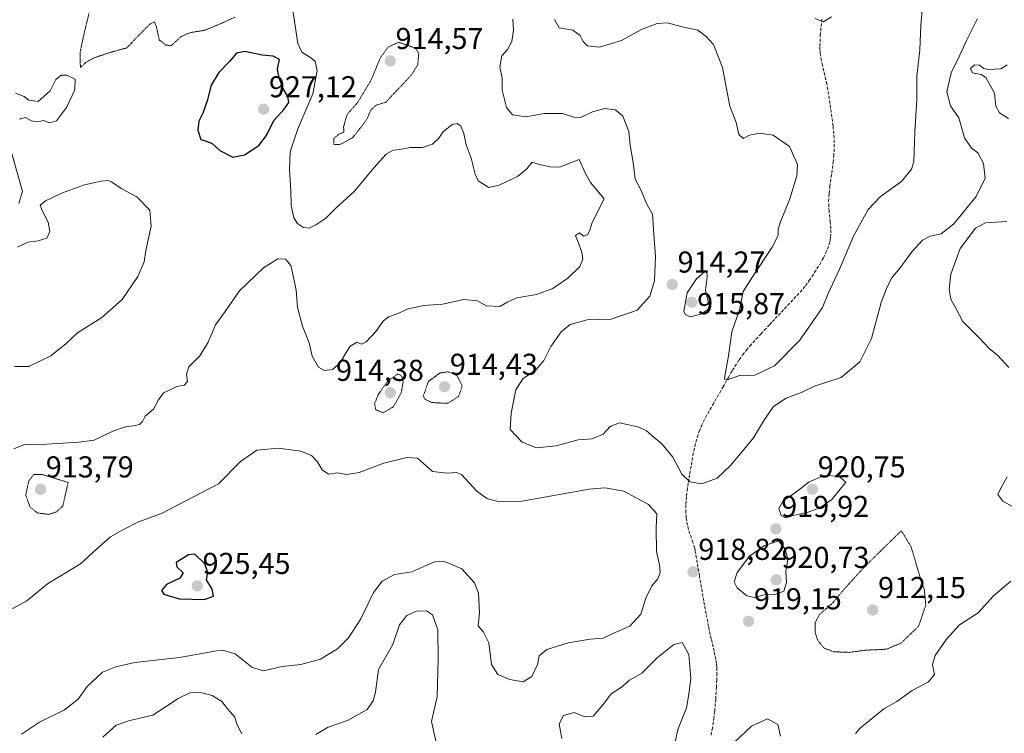
# Model space of a CAD drawing. Units: metres. Extents: x 566381 to 569818, y 4742632 to 4744979.
# Drawn here: x 567346 to 567673, y 4743562 to 4743799 of the extents above; entities that cross this region are included whole.
import ezdxf
from ezdxf.enums import TextEntityAlignment as Align

# ---------------------------------------------------------------- set-up
doc = ezdxf.new("R2010")
doc.units = ezdxf.units.M
doc.header["$MEASUREMENT"] = 0
doc.linetypes.add('TRAZOS2', pattern=[0.375, 0.25, -0.125])
doc.linetypes.add('TRAZOSX2', pattern=[1.5, 1, -0.5])
for name, color, linetype, lineweight in [('Carátula', 7, 'Continuous', 5), ('Curva de nivel maestra', 36, 'Continuous', 30), ('Curva de nivel normal', 36, 'Continuous', 0), ('Curva de nivel normal depresión', 36, 'TRAZOS2', 0), ('Punto de cota en terreno', 7, 'Continuous', 0), ('Rótulo de punto de cota en terreno', 19, 'Continuous', 0), ('Senda', 19, 'TRAZOSX2', 0)]:
    doc.layers.add(name, color=color, linetype=linetype, lineweight=lineweight)
doc.styles.add('Arial', font='txt', dxfattribs={"height": 0.2})

# ---------------------------------------------------------------- blocks, each defined once
blk = doc.blocks.new('*U165')
at = {"layer": 'Curva de nivel normal', "color": 36, "linetype": 'Continuous', "lineweight": 0}
blk.add_polyline3d([(567609.91, 4743799.09, 905), (567612.56, 4743797.92, 905), (567615.29, 4743799.59, 905)], dxfattribs=at)
blk = doc.blocks.new('5PATER')
at = {"layer": 'Carátula', "linetype": 'Continuous', "lineweight": 5}
h = blk.add_hatch(color=250, dxfattribs=at)
edge = h.paths.add_edge_path()
edge.add_ellipse((0, 0.01), major_axis=(-1.33, -1.34), ratio=0.999422, start_angle=0, end_angle=360)

msp = doc.modelspace()

# ---------------------------------------------------------------- linework, layer by layer
at = {"layer": 'Curva de nivel maestra', "color": 36, "linetype": 'Continuous', "lineweight": 30}
for points in [[(567416.83, 4743753.15, 925), (567420.61, 4743753.91, 925), (567425.36, 4743757.03, 925), (567427.98, 4743760.25, 925), (567430.36, 4743765.24, 925), (567433.82, 4743769, 925), (567435.35, 4743771.27, 925), (567435, 4743773.27, 925), (567433.62, 4743775.65, 925), (567432.19, 4743779.27, 925), (567431.6, 4743782.26, 925), (567432.21, 4743785.51, 925), (567430.16, 4743786.61, 925), (567426.49, 4743786.87, 925), (567420.79, 4743788.19, 925), (567417.98, 4743787.57, 925), (567415.63, 4743784.77, 925), (567412.14, 4743781.2, 925), (567409.64, 4743776.99, 925), (567408.26, 4743771.82, 925), (567406.88, 4743767.66, 925), (567405.51, 4743765.1, 925), (567405.19, 4743762.1, 925), (567406.14, 4743759.01, 925), (567407.98, 4743758.43, 925), (567409.96, 4743757.6, 925), (567412.44, 4743755.27, 925), (567416.83, 4743753.15, 925)], [(567407.39, 4743606.44, 925), (567410.35, 4743607.54, 925), (567409.96, 4743609.95, 925), (567408.04, 4743613.05, 925), (567408.51, 4743615.47, 925), (567407.5, 4743618.27, 925), (567404.23, 4743621.55, 925), (567402.06, 4743621.29, 925), (567398.01, 4743618.71, 925), (567398.18, 4743617.3, 925), (567400.29, 4743615.37, 925), (567399.16, 4743613.6, 925), (567394.8, 4743611.47, 925), (567393.13, 4743609.51, 925), (567393.89, 4743608.23, 925), (567398.99, 4743606.68, 925), (567407.39, 4743606.44, 925)]]:
    msp.add_polyline3d(points, dxfattribs=at)
at = {"layer": 'Curva de nivel normal', "color": 36, "linetype": 'Continuous', "lineweight": 0}
for points in [[(567523.47, 4743798.78, 910), (567524.98, 4743795.95, 910), (567529.54, 4743795.18, 910), (567531.99, 4743793.48, 910), (567532.93, 4743791.44, 910), (567534.4, 4743790.07, 910), (567538.44, 4743789.58, 910), (567545.68, 4743791.78, 910), (567552.35, 4743795.42, 910), (567557.51, 4743797.4, 910), (567560.92, 4743797.63, 910), (567565.35, 4743796.38, 910), (567571.05, 4743795.22, 910), (567573.73, 4743793.1, 910), (567576.14, 4743790.46, 910), (567579.23, 4743782.88, 910), (567581.66, 4743769.98, 910), (567583.75, 4743764.57, 910), (567584.62, 4743760.59, 910), (567586.04, 4743759.34, 910), (567588.16, 4743760.36, 910), (567591.4, 4743761.08, 910), (567595.93, 4743760.35, 910), (567601.4, 4743756.64, 910), (567604.04, 4743750.68, 910), (567603.81, 4743746.97, 910), (567601.56, 4743739.28, 910), (567598.4, 4743731.66, 910), (567597.6, 4743729.26, 910), (567597.62, 4743727.19, 910), (567595.7, 4743723.3, 910), (567589.11, 4743713.47, 910), (567586.07, 4743708.56, 910), (567584.82, 4743702.55, 910), (567582.28, 4743695.18, 910), (567581.16, 4743687.29, 910), (567579.9, 4743680.54, 910), (567579.8, 4743679.51, 910), (567580.88, 4743679.32, 910), (567585.17, 4743680.89, 910), (567587.34, 4743680.72, 910), (567589.92, 4743680.8, 910), (567596.47, 4743683.95, 910), (567604.85, 4743692.47, 910), (567609.34, 4743698.94, 910), (567612.32, 4743703.28, 910), (567614.18, 4743707.95, 910), (567617.98, 4743715.95, 910), (567622.64, 4743726.91, 910), (567627.43, 4743735.79, 910), (567631.47, 4743739.91, 910), (567638.67, 4743745.18, 910), (567641.84, 4743749.14, 910), (567642.61, 4743751.55, 910), (567643, 4743761.51, 910), (567643.63, 4743772.3, 910), (567643.62, 4743779.94, 910), (567644.57, 4743788.72, 910), (567644.94, 4743796.74, 910), (567645.86, 4743807, 910)], [(567435.97, 4743806.27, 920), (567438.35, 4743790.77, 920), (567439.66, 4743787.97, 920), (567442.29, 4743786.27, 920), (567444.06, 4743784.96, 920), (567444.8, 4743781.68, 920), (567443.37, 4743774.12, 920), (567438.31, 4743762.52, 920), (567435.77, 4743754.92, 920), (567435.54, 4743748.86, 920), (567436.07, 4743741.92, 920), (567436.12, 4743737.04, 920), (567437.07, 4743733.02, 920), (567438.22, 4743731.1, 920), (567440.18, 4743729.8, 920), (567442.07, 4743729.58, 920), (567444.32, 4743730.66, 920), (567447.64, 4743732.88, 920), (567450.86, 4743736.06, 920), (567457.19, 4743741.86, 920), (567463.52, 4743749.62, 920), (567467.64, 4743754.1, 920), (567469.97, 4743755.43, 920), (567472.2, 4743755.62, 920), (567475.57, 4743756.35, 920), (567479.74, 4743756.36, 920), (567482.96, 4743757.41, 920), (567484.96, 4743759.3, 920), (567486.5, 4743761.55, 920), (567489.49, 4743763.89, 920), (567491.13, 4743764.28, 920), (567492.35, 4743763.4, 920), (567493.37, 4743760.99, 920), (567494.13, 4743757.2, 920), (567495.81, 4743752.81, 920), (567497.14, 4743747.45, 920), (567498.17, 4743745.27, 920), (567501.66, 4743743.08, 920), (567505.14, 4743743.8, 920), (567511.15, 4743746.73, 920), (567514.31, 4743749.23, 920), (567516.09, 4743751.47, 920), (567518.08, 4743750.8, 920), (567521.96, 4743749.88, 920), (567525.1, 4743749.83, 920), (567531.68, 4743752.39, 920), (567533.76, 4743747.66, 920), (567535.4, 4743744.74, 920), (567539.96, 4743739.3, 920), (567535.93, 4743731.48, 920), (567535.3, 4743729.28, 920), (567534.5, 4743727.46, 920), (567533.14, 4743726.9, 920), (567531.8, 4743728.02, 920), (567530.46, 4743727.17, 920), (567531.32, 4743724.95, 920), (567532.5, 4743721.61, 920), (567532.87, 4743719.28, 920), (567531.84, 4743716.89, 920), (567527.86, 4743713.04, 920), (567522.86, 4743709.57, 920), (567517.44, 4743707.54, 920), (567510.96, 4743706.49, 920), (567507.96, 4743705.19, 920), (567505.33, 4743703.57, 920), (567500.84, 4743703.8, 920), (567497.92, 4743705.45, 920), (567493.36, 4743705.95, 920), (567486.3, 4743704.37, 920), (567479.97, 4743703.9, 920), (567474.63, 4743702.75, 920), (567471.6, 4743701.34, 920), (567468.45, 4743700.21, 920), (567466.67, 4743698.76, 920), (567464.23, 4743695.28, 920), (567461.06, 4743691.89, 920), (567459.47, 4743691.15, 920), (567457.9, 4743691.82, 920), (567455.64, 4743690.4, 920), (567452.3, 4743684.88, 920), (567449.81, 4743682.69, 920), (567447.23, 4743682.42, 920), (567445.22, 4743683.45, 920), (567443.06, 4743687.2, 920), (567442.15, 4743691.56, 920), (567439.86, 4743697.05, 920), (567438.26, 4743703.23, 920), (567437.83, 4743709.01, 920), (567436.9, 4743713.35, 920), (567436.04, 4743717.22, 920), (567434.27, 4743719.32, 920), (567431.7, 4743719.36, 920), (567426.97, 4743716.42, 920), (567419.02, 4743708.75, 920), (567414.27, 4743701.94, 920), (567411.04, 4743697.52, 920), (567408.62, 4743691.76, 920), (567405.83, 4743687.29, 920), (567402.21, 4743683.62, 920), (567401.41, 4743681.17, 920), (567401.7, 4743678.8, 920), (567400.68, 4743677.51, 920), (567398.19, 4743677.1, 920), (567395.96, 4743676.04, 920), (567393.84, 4743674.98, 920), (567392.12, 4743672.65, 920), (567390.52, 4743669.55, 920), (567387.74, 4743667.29, 920), (567386.87, 4743665.48, 920), (567385.82, 4743664.48, 920), (567383.98, 4743664, 920), (567381.57, 4743663.85, 920), (567377, 4743662.3, 920), (567370.85, 4743659.25, 920), (567365.77, 4743658.66, 920), (567355.08, 4743657.97, 920), (567347.74, 4743657.92, 920), (567344.2, 4743656.43, 920)], [(567509.59, 4743798.88, 915), (567509.9, 4743795.17, 915), (567509.29, 4743791.49, 915), (567507.87, 4743788.8, 915), (567506, 4743786.66, 915), (567505.37, 4743783.1, 915), (567506.16, 4743779.27, 915), (567506.16, 4743775.29, 915), (567507.55, 4743769.6, 915), (567509.57, 4743767.17, 915), (567514.11, 4743766.51, 915), (567520.06, 4743767.6, 915), (567526.15, 4743767.57, 915), (567530.18, 4743766.26, 915), (567532.41, 4743766.33, 915), (567536.01, 4743768.17, 915), (567540.17, 4743769.27, 915), (567543.68, 4743768.79, 915), (567546.08, 4743766.67, 915), (567548.12, 4743761.67, 915), (567548.51, 4743757.08, 915), (567549.5, 4743751.29, 915), (567550.18, 4743745.87, 915), (567551.98, 4743742.52, 915), (567554.06, 4743737.52, 915), (567556, 4743734.2, 915), (567556.37, 4743727.6, 915), (567556.93, 4743720.12, 915), (567556.6, 4743712.15, 915), (567555.07, 4743707.08, 915), (567550.87, 4743702.37, 915), (567542.29, 4743699.43, 915), (567534.29, 4743699.24, 915), (567528.63, 4743697.65, 915), (567525.63, 4743695.19, 915), (567522.3, 4743690.3, 915), (567519.97, 4743685.72, 915), (567517.36, 4743682.78, 915), (567513.01, 4743679.58, 915), (567510.68, 4743675.96, 915), (567509.04, 4743668.23, 915), (567508.72, 4743662.88, 915), (567512.69, 4743658.69, 915), (567517.47, 4743656.8, 915), (567523.99, 4743657.43, 915), (567531.26, 4743659.36, 915), (567535.99, 4743659.73, 915), (567539.64, 4743661.29, 915), (567541.96, 4743663.87, 915), (567544.99, 4743665.01, 915), (567551.08, 4743663.69, 915), (567553.9, 4743662.48, 915), (567555.8, 4743660.69, 915), (567559.06, 4743658.06, 915), (567562.7, 4743653.7, 915), (567565.69, 4743648.03, 915), (567568.36, 4743645.53, 915), (567572.31, 4743644.85, 915), (567577.39, 4743646.75, 915), (567581.85, 4743650.87, 915), (567589.46, 4743660.12, 915), (567593.1, 4743666.2, 915), (567596.12, 4743670.43, 915), (567600.28, 4743673.18, 915), (567605.55, 4743675.16, 915), (567609.68, 4743677.16, 915), (567618.54, 4743680.1, 915), (567624.74, 4743685.27, 915), (567628.63, 4743692.96, 915), (567631.79, 4743704.95, 915), (567633.6, 4743709.61, 915), (567635.2, 4743713.04, 915), (567638.1, 4743716.44, 915), (567641.94, 4743721.72, 915), (567645.55, 4743725.64, 915), (567648.06, 4743726.91, 915), (567651.68, 4743727.65, 915), (567655.9, 4743730.97, 915), (567663.29, 4743740.08, 915), (567666.24, 4743746.14, 915), (567665.68, 4743751.02, 915), (567663.82, 4743754.56, 915), (567661.78, 4743756.05, 915), (567659.41, 4743759.47, 915), (567657.56, 4743766.16, 915), (567654.8, 4743770.11, 915), (567653.54, 4743774.76, 915), (567654.96, 4743781.12, 915), (567657.93, 4743786.94, 915), (567660.18, 4743791.97, 915), (567663.73, 4743799.08, 915)], [(567673.63, 4743783.74, 920), (567671.46, 4743782.34, 920), (567667.51, 4743782.16, 920), (567665.85, 4743782.5, 920), (567664.44, 4743783.61, 920), (567662.69, 4743783.68, 920), (567661.46, 4743782.46, 920), (567662.12, 4743781.11, 920), (567664.91, 4743780.57, 920), (567666.54, 4743779.54, 920), (567669.35, 4743774.38, 920), (567669.86, 4743770.02, 920), (567671.09, 4743767.86, 920), (567674.05, 4743765.98, 920)], [(567345.93, 4743765.66, 920), (567347.99, 4743766.27, 920), (567349.99, 4743765.18, 920), (567351.99, 4743764.82, 920), (567353.99, 4743765.26, 920), (567355.99, 4743764.53, 920), (567358.29, 4743765.16, 920), (567361.68, 4743769.57, 920), (567364.34, 4743775.43, 920), (567364.52, 4743778.94, 920), (567361.71, 4743780.32, 920), (567359.86, 4743780.32, 920), (567358.11, 4743778.81, 920), (567356.16, 4743775.15, 920), (567352.24, 4743771.57, 920), (567349.15, 4743771.98, 920), (567347.59, 4743773.2, 920), (567344.74, 4743774.36, 920)], [(567345.85, 4743737.72, 920), (567347.04, 4743741.71, 920), (567343.29, 4743755.07, 920)], [(567344.42, 4743683.68, 920), (567349.15, 4743683.75, 920), (567356.41, 4743687.31, 920), (567361.5, 4743691.4, 920), (567365.31, 4743694.9, 920), (567373.34, 4743700.01, 920), (567380.09, 4743705.93, 920), (567385.28, 4743713.6, 920), (567387.33, 4743718.47, 920), (567387.93, 4743722.21, 920), (567389.66, 4743730.2, 920), (567389.24, 4743735.52, 920), (567384.98, 4743739.94, 920), (567379.73, 4743742.69, 920), (567376.58, 4743744.94, 920), (567375.5, 4743745.4, 920), (567373.14, 4743745.15, 920), (567367.64, 4743743.93, 920), (567360.34, 4743741.34, 920), (567354.68, 4743738.67, 920), (567352.85, 4743737.25, 920), (567353.46, 4743735.64, 920), (567355.52, 4743731.62, 920), (567356.08, 4743728.44, 920), (567355.08, 4743726.21, 920), (567352.28, 4743725.41, 920), (567348.83, 4743724.9, 920), (567345.35, 4743723.24, 920)], [(567673.46, 4743731.84, 920), (567666.37, 4743731.36, 920), (567663.04, 4743729.56, 920), (567657.99, 4743722.85, 920), (567654.95, 4743714.28, 920), (567654.31, 4743709.4, 920), (567654.92, 4743706.07, 920), (567656.6, 4743703.03, 920), (567658.83, 4743698.69, 920), (567664.39, 4743693.07, 920), (567667.73, 4743689.53, 920), (567670.32, 4743687.47, 920), (567674.18, 4743683.36, 920)], [(567568.54, 4743700.13, 915), (567572.02, 4743701.05, 915), (567574.26, 4743702.64, 915), (567574.75, 4743703.87, 915), (567573.58, 4743709.03, 915), (567574.11, 4743713.47, 915), (567574.01, 4743715.22, 915), (567573.38, 4743715.28, 915), (567570.53, 4743712.75, 915), (567567.44, 4743708.1, 915), (567566.37, 4743702.03, 915), (567566.81, 4743700.92, 915), (567568.54, 4743700.13, 915)], [(567346.73, 4743561.84, 920), (567352.66, 4743565.79, 920), (567360.96, 4743569.88, 920), (567365.53, 4743573.42, 920), (567368.52, 4743577.63, 920), (567373.54, 4743582.42, 920), (567377.96, 4743584.2, 920), (567384.31, 4743585.65, 920), (567399.12, 4743587.31, 920), (567411.39, 4743589.47, 920), (567413.83, 4743589.63, 920), (567417.52, 4743588.42, 920), (567423.11, 4743584.07, 920), (567426.86, 4743582.82, 920), (567433.1, 4743584.26, 920), (567439.38, 4743584.9, 920), (567445.85, 4743586.76, 920), (567451.48, 4743590.15, 920), (567455.2, 4743593.8, 920), (567459.19, 4743600.12, 920), (567463.48, 4743608.78, 920), (567466.28, 4743612.51, 920), (567470.36, 4743614.73, 920), (567476.2, 4743615.65, 920), (567480.12, 4743617.43, 920), (567483.68, 4743618.98, 920), (567486.99, 4743619.1, 920), (567492.73, 4743616.67, 920), (567496.93, 4743612.03, 920), (567498.3, 4743608.57, 920), (567498.57, 4743602.03, 920), (567498.2, 4743597.72, 920), (567499.91, 4743595.63, 920), (567501.73, 4743592.11, 920), (567502.6, 4743584.92, 920), (567504.66, 4743581.67, 920), (567508.66, 4743580, 920), (567513.05, 4743579.23, 920), (567515.93, 4743580.93, 920), (567517.85, 4743584.92, 920), (567518.35, 4743587.83, 920), (567520.96, 4743589.93, 920), (567527.96, 4743592.14, 920), (567535.29, 4743593.34, 920), (567539.63, 4743593.62, 920), (567542.81, 4743595.19, 920), (567548.44, 4743597.61, 920), (567552.07, 4743601.63, 920), (567553.71, 4743606.97, 920), (567555.76, 4743610.98, 920), (567557.7, 4743613.37, 920), (567558.47, 4743615.41, 920), (567558.26, 4743617.99, 920), (567557.29, 4743622.39, 920), (567557.15, 4743630.27, 920), (567557.39, 4743634.88, 920), (567554.67, 4743637.99, 920), (567546.48, 4743642.45, 920), (567540.13, 4743643.55, 920), (567534.97, 4743643.04, 920), (567512.73, 4743639.08, 920), (567505.14, 4743638.9, 920), (567501.05, 4743639.97, 920), (567497.74, 4743642.44, 920), (567492.58, 4743647.94, 920), (567490.92, 4743648.59, 920), (567487.86, 4743648.32, 920), (567482.98, 4743648.92, 920), (567478.02, 4743653.34, 920), (567474.49, 4743653.53, 920), (567466.85, 4743651.66, 920), (567458.71, 4743648.55, 920), (567454.52, 4743647.96, 920), (567451.48, 4743648.46, 920), (567448.48, 4743648.08, 920), (567446.38, 4743649.5, 920), (567444.82, 4743652.09, 920), (567442.86, 4743654.18, 920), (567439.39, 4743655.71, 920), (567431.89, 4743656.67, 920), (567424.77, 4743656.03, 920), (567419.34, 4743652.28, 920), (567411.98, 4743644.83, 920), (567393.1, 4743634.97, 920), (567385.46, 4743632.23, 920)], [(567600.07, 4743633.59, 920), (567602.62, 4743634.33, 920), (567607.53, 4743635.47, 920), (567611.47, 4743636.91, 920), (567615.39, 4743639.58, 920), (567620.08, 4743645.42, 920), (567617.72, 4743647.42, 920), (567612.78, 4743647.57, 920), (567607.78, 4743645.41, 920), (567603.09, 4743641.72, 920), (567599.27, 4743639.2, 920), (567597.84, 4743636.7, 920), (567598.68, 4743634.36, 920), (567600.07, 4743633.59, 920)], [(567673.53, 4743647.11, 920), (567671.59, 4743643.62, 920), (567670.44, 4743641.27, 920), (567672.16, 4743639.11, 920), (567675.58, 4743637.2, 920)], [(567385.46, 4743632.23, 920), (567380.36, 4743629.55, 920), (567376.2, 4743627.23, 920), (567371.7, 4743623.27, 920), (567366.23, 4743618.28, 920), (567355.36, 4743611.69, 920), (567348.49, 4743606, 920), (567344.03, 4743603.64, 920), (567339.99, 4743602.99, 920), (567335.95, 4743600.97, 920), (567331.48, 4743596.78, 920), (567326.88, 4743591.13, 920), (567325.77, 4743588.89, 920), (567326.14, 4743587.66, 920), (567325.36, 4743586.23, 920), (567322.53, 4743583.52, 920), (567321.3, 4743580.97, 920), (567319.89, 4743577.3, 920), (567319.88, 4743573.3, 920), (567320.81, 4743568.48, 920), (567321.02, 4743561.36, 920)], [(567589.78, 4743607.13, 920), (567592.98, 4743608, 920), (567596.52, 4743608.12, 920), (567599.52, 4743609.23, 920), (567600.4, 4743612.12, 920), (567600.16, 4743615.77, 920), (567600.88, 4743619.87, 920), (567599.95, 4743623.16, 920), (567597.78, 4743625.91, 920), (567595.91, 4743625.22, 920), (567593.12, 4743624.43, 920), (567588.15, 4743620.87, 920), (567584.05, 4743615.41, 920), (567582.99, 4743612.34, 920), (567584, 4743610.35, 920), (567587.3, 4743607.65, 920), (567589.78, 4743607.13, 920)], [(567674.77, 4743612.53, 915), (567669.01, 4743607.74, 915), (567663.94, 4743602.05, 915), (567657.79, 4743598.11, 915), (567653.5, 4743593.3, 915), (567649.68, 4743587.97, 915), (567648.85, 4743584.97, 915), (567649.46, 4743581.66, 915), (567647.52, 4743579.2, 915), (567642.1, 4743576.32, 915), (567637.01, 4743572.64, 915), (567632.63, 4743570.24, 915), (567624.89, 4743563.94, 915), (567623.28, 4743562.03, 915)], [(567484.91, 4743556.11, 915), (567482.72, 4743566.05, 915), (567484.6, 4743574.3, 915), (567484.88, 4743586.63, 915), (567484.8, 4743596.44, 915), (567482.99, 4743601.42, 915), (567481.02, 4743602.68, 915), (567477.66, 4743602.6, 915), (567474.47, 4743601.18, 915), (567472.11, 4743598.1, 915), (567469.9, 4743591.58, 915), (567465.14, 4743583.3, 915), (567464.08, 4743575.74, 915), (567463.29, 4743572.88, 915), (567461.31, 4743570.02, 915), (567454.85, 4743566.42, 915), (567448.44, 4743564.21, 915), (567444.3, 4743561.69, 915)], [(567562.9, 4743556.6, 915), (567564.33, 4743563.42, 915), (567567.25, 4743570.6, 915), (567568, 4743575.15, 915), (567568.72, 4743580.26, 915), (567567.97, 4743588.25, 915), (567565.8, 4743592.26, 915), (567563.09, 4743591.54, 915), (567557.47, 4743587.12, 915), (567552.45, 4743582.08, 915), (567548.37, 4743579.76, 915), (567545.63, 4743577.42, 915), (567542.29, 4743575.23, 915), (567539.63, 4743571.65, 915), (567536.26, 4743567.81, 915), (567533.51, 4743567.54, 915), (567529.93, 4743569.05, 915), (567526.4, 4743568.06, 915), (567525.05, 4743565.26, 915), (567525.89, 4743560.46, 915)], [(567419.78, 4743561.98, 915), (567418.16, 4743565.17, 915), (567417.46, 4743567.53, 915), (567415.17, 4743570.18, 915), (567413.1, 4743572.69, 915), (567409.89, 4743574.7, 915), (567406.04, 4743575.64, 915), (567402.57, 4743575.56, 915), (567398.71, 4743573.64, 915), (567390.31, 4743568.18, 915), (567382.67, 4743566.36, 915), (567378.07, 4743564.87, 915), (567373.67, 4743560.81, 915)], [(567598.44, 4743561.2, 915), (567597.5, 4743565.03, 915), (567594.08, 4743566.9, 915), (567588.8, 4743564.52, 915), (567582.88, 4743558.94, 915)]]:
    msp.add_polyline3d(points, dxfattribs=at)
at = {"layer": 'Curva de nivel normal depresión', "color": 36, "linetype": 'TRAZOS2', "lineweight": 0}
for points in [[(567369.12, 4743800.93, 920), (567367.57, 4743794.57, 920), (567366.12, 4743787.85, 920), (567366.24, 4743782.79, 920)], [(567366.24, 4743782.79, 920), (567367.98, 4743784.46, 920), (567370.83, 4743786.08, 920), (567376.71, 4743788, 920), (567381.68, 4743789.36, 920), (567385.37, 4743793.29, 920), (567389.3, 4743797.23, 920), (567390.78, 4743797.94, 920), (567391.44, 4743796.38, 920), (567392.39, 4743791.99, 920), (567394.62, 4743790.22, 920), (567396.42, 4743790.12, 920), (567399.63, 4743793.08, 920), (567402.55, 4743794.38, 920), (567407.58, 4743795.2, 920), (567413.56, 4743797.7, 920), (567417.5, 4743799.52, 920)], [(567450.3, 4743757.33, 915), (567452.46, 4743757.37, 915), (567456.5, 4743759.57, 915), (567459.2, 4743762.94, 915), (567461.16, 4743765.6, 915), (567462.62, 4743768.81, 915), (567464.41, 4743770.4, 915), (567467.5, 4743771.32, 915), (567475.94, 4743780.27, 915), (567478.13, 4743783.72, 915), (567478.44, 4743787.53, 915), (567477.51, 4743789.24, 915), (567475.97, 4743789.75, 915), (567471.78, 4743791.19, 915), (567468.3, 4743789.64, 915), (567465.71, 4743786.11, 915), (567462.6, 4743778.54, 915), (567458.14, 4743771.2, 915), (567454.65, 4743767.22, 915), (567453.53, 4743763.16, 915), (567453.58, 4743761.42, 915), (567451.98, 4743760.71, 915), (567450.3, 4743759.34, 915), (567450.3, 4743757.33, 915)], [(567466.63, 4743668.38, 915), (567469.98, 4743670.31, 915), (567472.57, 4743674.85, 915), (567473.28, 4743678.6, 915), (567472.79, 4743680.55, 915), (567471.51, 4743681.27, 915), (567468.07, 4743678.78, 915), (567464.99, 4743674.35, 915), (567463.82, 4743671.39, 915), (567464.19, 4743669.4, 915), (567466.63, 4743668.38, 915)], [(567488.02, 4743671.5, 915), (567491.65, 4743673.79, 915), (567492.89, 4743677.29, 915), (567491.1, 4743680.75, 915), (567488.21, 4743681.96, 915), (567485.5, 4743681.58, 915), (567481.63, 4743678.74, 915), (567479.98, 4743674.01, 915), (567480.45, 4743672.95, 915), (567482.71, 4743671.79, 915), (567488.02, 4743671.5, 915)], [(567355.63, 4743634.71, 915), (567358.22, 4743635.5, 915), (567360.41, 4743637.46, 915), (567362.17, 4743645.29, 915), (567353.66, 4743647.93, 915), (567350.72, 4743647.87, 915), (567349.12, 4743645.76, 915), (567348.1, 4743641.07, 915), (567349.53, 4743637.16, 915), (567351.99, 4743635.16, 915), (567355.63, 4743634.71, 915)], [(567621.16, 4743588.95, 915), (567626.58, 4743589.68, 915), (567633.5, 4743590, 915), (567638.38, 4743592.03, 915), (567644.21, 4743597.63, 915), (567646.58, 4743604.63, 915), (567646.12, 4743609.63, 915), (567643.98, 4743616.3, 915), (567641.73, 4743623.93, 915), (567638.49, 4743629.29, 915), (567625.92, 4743616.97, 915), (567619.54, 4743609.93, 915), (567615.56, 4743605.17, 915), (567611.42, 4743601.6, 915), (567609.91, 4743598.94, 915), (567609.9, 4743595.55, 915), (567610.66, 4743593.06, 915), (567612.79, 4743590.41, 915), (567616.15, 4743589.16, 915), (567621.16, 4743588.95, 915)]]:
    msp.add_polyline3d(points, dxfattribs=at)
at = {"layer": 'Senda', "color": 19, "linetype": 'TRAZOSX2', "lineweight": 0}
msp.add_polyline3d([(567575.37, 4743561.48, 916.89), (567575.77, 4743563.44, 917.11), (567576.3, 4743566.89, 917.28), (567576.59, 4743569.5, 917.37), (567576.91, 4743573.42, 917.37), (567577.15, 4743577.33, 917.41), (567577.28, 4743579.65, 917.48), (567577.33, 4743581.39, 917.58), (567577.27, 4743584, 917.72), (567577.15, 4743585.3, 917.8), (567576.96, 4743586.59, 917.87), (567576.39, 4743589.33, 917.99), (567575.44, 4743593.42, 918.1), (567574.55, 4743597.52, 918.37), (567573.75, 4743601.77, 918.57), (567572.96, 4743606.03, 918.79), (567571.55, 4743614.25, 918.77), (567570.16, 4743622.47, 918.6), (567569.92, 4743623.57, 918.59), (567569.35, 4743625.47, 918.5), (567568.35, 4743628.27, 918.35), (567567.9, 4743629.69, 918.12), (567567.55, 4743631.13, 917.87), (567567.18, 4743633.52, 917.48), (567567.03, 4743635.33, 917.17), (567567, 4743638.06, 916.7), (567567.21, 4743640.75, 916.14), (567567.45, 4743642.6, 915.73), (567567.87, 4743645.39, 915.04), (567568.1, 4743646.78, 914.68), (567568.34, 4743648.17, 914.32), (567569.36, 4743654.2, 913.25), (567569.98, 4743657.22, 912.79), (567570.78, 4743660.23, 912.21), (567571.46, 4743662.22, 911.81), (567572.16, 4743663.91, 911.59), (567573.53, 4743666.78, 911.23), (567575.86, 4743670.93, 910.69), (567578.27, 4743675.03, 910.41), (567579.31, 4743676.87, 910.28), (567581.12, 4743680.08, 909.94), (567582.49, 4743682.46, 909.64), (567584.67, 4743685.9, 909.34), (567585.84, 4743687.54, 909.11), (567587.09, 4743689.11, 908.92), (567588.22, 4743690.44, 908.88), (567590.27, 4743692.74, 908.76), (567591.85, 4743694.45, 908.65), (567593.04, 4743695.73, 908.6), (567594.84, 4743697.65, 908.53), (567595.75, 4743698.61, 908.49), (567596.65, 4743699.58, 908.45), (567600.78, 4743703.96, 908.32), (567604.91, 4743708.37, 908.24), (567606.71, 4743710.51, 908.17), (567607.95, 4743712.2, 908.17), (567609.7, 4743714.84, 908.16), (567611.4, 4743717.58, 908.11), (567612.64, 4743719.73, 908.2), (567613.47, 4743721.37, 908.23), (567614, 4743722.63, 908.23), (567614.64, 4743724.56, 908.29), (567614.87, 4743725.55, 908.34), (567615.03, 4743726.56, 908.38), (567615.13, 4743728.05, 908.44), (567615.12, 4743729.35, 908.45), (567614.93, 4743731.63, 908.43), (567614.53, 4743735.05, 908.23), (567614.39, 4743736.76, 908.05), (567614.38, 4743738.46, 907.87), (567614.56, 4743741.08, 907.68), (567614.8, 4743743.37, 907.5), (567615.88, 4743751.38, 906.91), (567616.08, 4743753.39, 906.83), (567616.25, 4743756.39, 906.7), (567616.25, 4743757.9, 906.63), (567616.18, 4743759.4, 906.58), (567615.82, 4743763.42, 906.48), (567615.03, 4743769.45, 906.26), (567614.58, 4743772.46, 906.17), (567614.12, 4743775.48, 906.03), (567613.79, 4743777.28, 905.92), (567612.3, 4743783.56, 905.74), (567611.96, 4743785.12, 905.66), (567611.6, 4743787.48, 905.54), (567611.5, 4743788.67, 905.48), (567611.47, 4743789.86, 905.41), (567611.61, 4743793.44, 905.19), (567612.09, 4743798.81, 904.61)], dxfattribs=at)

# ---------------------------------------------------------------- block references
at = {"layer": 'Curva de nivel normal', "color": 36, "linetype": 'Continuous', "lineweight": 0}
msp.add_blockref('*U165', (0, 0), dxfattribs=at)
at = {"layer": 'Punto de cota en terreno', "linetype": 'Continuous', "lineweight": 0}
for p in [(567469, 4743785, 914.57), (567427, 4743769, 927.12), (567562.52, 4743710.9, 914.27), (567569, 4743705, 915.87), (567469, 4743675, 914.38), (567487, 4743677, 914.43), (567353, 4743643, 913.79), (567609, 4743643, 920.75), (567596.88, 4743629.88, 919.92), (567569.41, 4743615.67, 918.82), (567597, 4743613, 920.73), (567405, 4743611, 925.45), (567629, 4743603, 912.15), (567587.82, 4743599.28, 919.15)]:
    msp.add_blockref('5PATER', p, dxfattribs=at)

# ---------------------------------------------------------------- texts
at = {"layer": 'Rótulo de punto de cota en terreno', "color": 19, "linetype": 'Continuous', "lineweight": 0, "style": 'Arial'}
for s, p in [('914,57', (567470.76, 4743786.76)), ('927,12', (567428.76, 4743770.76)), ('914,27', (567564.28, 4743712.66)), ('915,87', (567570.76, 4743698.87)), ('914,43', (567488.76, 4743678.76)), ('914,38', (567451, 4743676.76)), ('913,79', (567354.76, 4743644.76)), ('920,75', (567610.76, 4743644.76)), ('919,92', (567598.64, 4743631.64)), ('918,82', (567571.17, 4743617.43)), ('925,45', (567406.76, 4743612.76)), ('920,73', (567598.76, 4743614.76)), ('912,15', (567630.76, 4743604.76)), ('919,15', (567589.58, 4743601.04))]:
    msp.add_text(s, height=7, dxfattribs=at).set_placement(p, align=Align.BOTTOM_LEFT)

doc.saveas('drawing.dxf')
